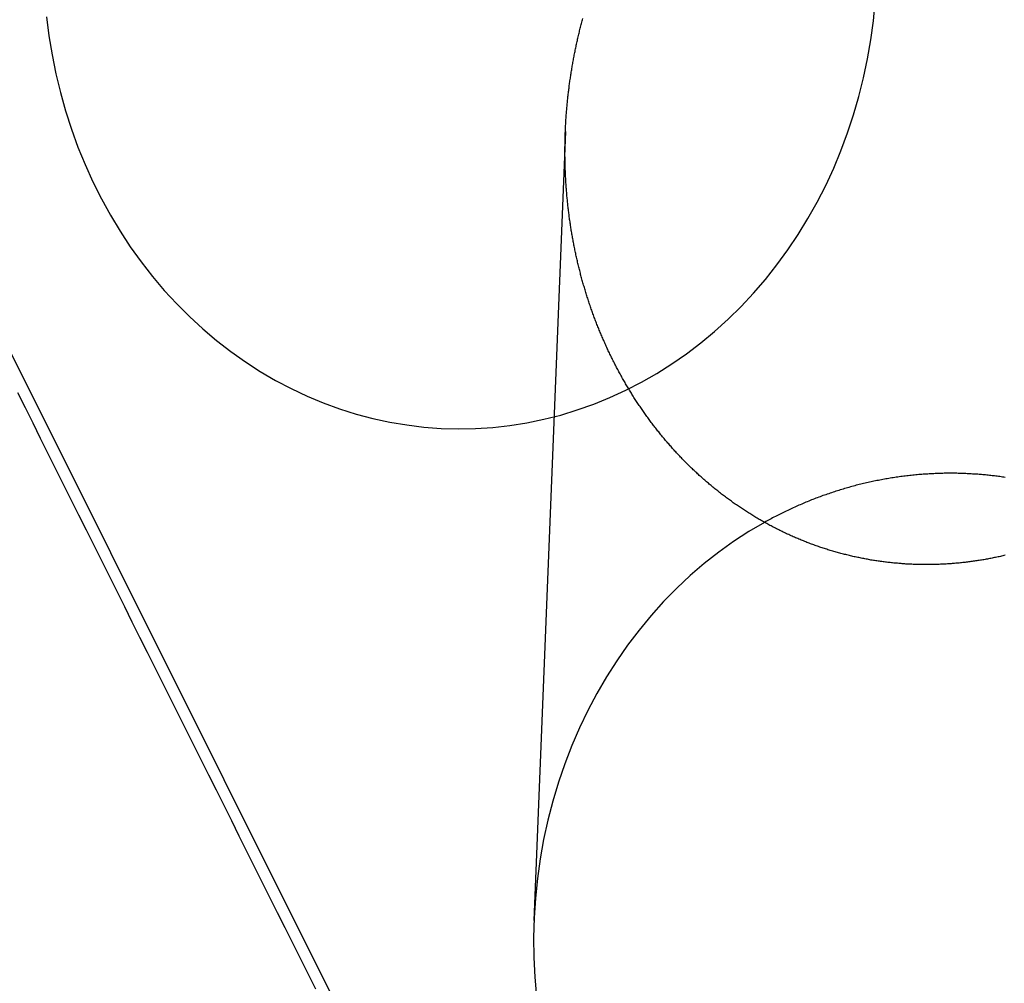
# Model space of a CAD drawing. Extents: x -59 to 290, y -231 to 1500.
# Drawn here: x -38 to -25, y 603 to 616 of the extents above; entities that cross this region are included whole.
import ezdxf

# ---------------------------------------------------------------- set-up
doc = ezdxf.new("R2010")
doc.units = 0
doc.header["$LTSCALE"] = 10
doc.linetypes.add('VERDECKT', pattern=[9.525, 6.35, -3.175])
doc.layers.get('0').update_dxf_attribs({"linetype": 'CONTINUOUS'})
doc.layers.add('STEMPEL', color=3, linetype='CONTINUOUS')

# ---------------------------------------------------------------- blocks, each defined once
blk = doc.blocks.new('A$C354DD62E')
at = {"color": 1, "linetype": 'VERDECKT', "extrusion": (0, 1, -2e-16)}
for p, q in [((-31.10484, 614.73552), (-31.52142, 604.27723)), ((-39.04605, 612.9675), (-26.07387, 587.03515))]:
    blk.add_line(p, q, dxfattribs=at)
at = {"color": 1, "linetype": 'VERDECKT'}
for points in [[(-37.9872, 616.257, 0), (-37.9551, 616.003, 0), (-37.9138, 615.751, 0), (-37.8632, 615.501, 0), (-37.8035, 615.253, 0), (-37.7347, 615.009, 0), (-37.6569, 614.768, 0), (-37.5704, 614.53, 0), (-37.4752, 614.297, 0), (-37.3715, 614.069, 0), (-37.2594, 613.845, 0), (-37.1393, 613.627, 0), (-37.0112, 613.415, 0), (-36.8755, 613.209, 0), (-36.7322, 613.009, 0), (-36.5817, 612.816, 0), (-36.4243, 612.63, 0), (-36.2602, 612.452, 0), (-36.0896, 612.282, 0), (-35.9129, 612.119, 0), (-35.7304, 611.965, 0), (-35.5423, 611.819, 0), (-35.3491, 611.683, 0), (-35.151, 611.555, 0), (-34.9484, 611.437, 0), (-34.7416, 611.328, 0), (-34.531, 611.229, 0), (-34.3169, 611.14, 0), (-34.0997, 611.06, 0), (-33.8797, 610.991, 0), (-33.6574, 610.932, 0), (-33.4332, 610.884, 0), (-33.2073, 610.846, 0), (-32.9802, 610.818, 0), (-32.7523, 610.801, 0), (-32.524, 610.795, 0), (-32.2957, 610.799, 0), (-32.0677, 610.814, 0), (-31.8404, 610.839, 0), (-31.6142, 610.875, 0), (-31.3896, 610.921, 0), (-31.1669, 610.978, 0), (-30.9464, 611.045, 0), (-30.7286, 611.122, 0), (-30.5138, 611.209, 0), (-30.3024, 611.306, 0), (-30.0948, 611.413, 0), (-29.8912, 611.529, 0), (-29.6922, 611.655, 0), (-29.4979, 611.79, 0), (-29.3087, 611.934, 0), (-29.125, 612.086, 0), (-28.9471, 612.247, 0), (-28.7752, 612.416, 0), (-28.6097, 612.592, 0), (-28.4508, 612.776, 0), (-28.2989, 612.968, 0), (-28.1541, 613.166, 0), (-28.0167, 613.371, 0), (-27.887, 613.582, 0), (-27.7652, 613.799, 0), (-27.6514, 614.021, 0), (-27.546, 614.249, 0), (-27.4489, 614.481, 0), (-27.3606, 614.717, 0), (-27.281, 614.958, 0), (-27.2103, 615.202, 0), (-27.1486, 615.448, 0), (-27.0961, 615.698, 0), (-27.0528, 615.95, 0), (-27.0188, 616.203, 0), (-26.9942, 616.458, 0)], [(-38.373, 611.278, 0), (-38.2717, 611.076, 0), (-38.1704, 610.873, 0), (-38.0692, 610.671, 0), (-37.9679, 610.468, 0), (-37.8666, 610.265, 0), (-37.7653, 610.063, 0), (-37.664, 609.86, 0), (-37.5627, 609.657, 0), (-37.4614, 609.454, 0), (-37.3601, 609.252, 0), (-37.2587, 609.049, 0), (-37.1574, 608.846, 0), (-37.0561, 608.644, 0), (-36.9547, 608.441, 0), (-36.8534, 608.238, 0), (-36.752, 608.035, 0), (-36.6507, 607.833, 0), (-36.5493, 607.63, 0), (-36.4479, 607.427, 0), (-36.3466, 607.224, 0), (-36.2452, 607.022, 0), (-36.1438, 606.819, 0), (-36.0424, 606.616, 0), (-35.941, 606.413, 0), (-35.8396, 606.21, 0), (-35.7382, 606.008, 0), (-35.6368, 605.805, 0), (-35.5354, 605.602, 0), (-35.434, 605.399, 0), (-35.3326, 605.197, 0), (-35.2312, 604.994, 0), (-35.1297, 604.791, 0), (-35.0283, 604.588, 0), (-34.9269, 604.385, 0), (-34.8254, 604.182, 0), (-34.724, 603.98, 0), (-34.6226, 603.777, 0), (-34.5211, 603.574, 0), (-34.4197, 603.371, 0)], [(-28.4637, 609.555, 0), (-28.6709, 609.433, 0), (-28.8733, 609.301, 0), (-29.0705, 609.16, 0), (-29.2623, 609.009, 0), (-29.4482, 608.85, 0), (-29.6279, 608.681, 0), (-29.8011, 608.505, 0), (-29.9675, 608.32, 0), (-30.1268, 608.128, 0), (-30.2787, 607.928, 0), (-30.423, 607.721, 0), (-30.5593, 607.508, 0), (-30.6874, 607.288, 0), (-30.8072, 607.062, 0), (-30.9183, 606.831, 0), (-31.0206, 606.595, 0), (-31.1139, 606.354, 0), (-31.1981, 606.109, 0), (-31.2729, 605.86, 0), (-31.3383, 605.608, 0), (-31.3941, 605.352, 0), (-31.4402, 605.095, 0), (-31.4766, 604.835, 0), (-31.5032, 604.574, 0), (-31.5199, 604.312, 0), (-31.5268, 604.05, 0), (-31.5237, 603.787, 0), (-31.5107, 603.525, 0), (-31.4879, 603.263, 0)]]:
    blk.add_polyline3d(points, dxfattribs=at)
at = {"color": 3}
blk.add_polyline3d([(-25.2725, 609.118, 0), (-25.2881, 609.114, 0), (-25.3038, 609.11, 0), (-25.3194, 609.107, 0), (-25.335, 609.103, 0), (-25.3506, 609.1, 0), (-25.3662, 609.097, 0), (-25.3819, 609.093, 0), (-25.3975, 609.09, 0), (-25.4131, 609.087, 0), (-25.4288, 609.084, 0), (-25.4444, 609.081, 0), (-25.46, 609.078, 0), (-25.4757, 609.075, 0), (-25.4913, 609.072, 0), (-25.5069, 609.069, 0), (-25.5226, 609.066, 0), (-25.5382, 609.063, 0), (-25.5538, 609.06, 0), (-25.5694, 609.058, 0), (-25.5851, 609.055, 0), (-25.6007, 609.053, 0), (-25.6163, 609.05, 0), (-25.6319, 609.048, 0), (-25.6476, 609.045, 0), (-25.6632, 609.043, 0), (-25.6788, 609.041, 0), (-25.6944, 609.039, 0), (-25.71, 609.036, 0), (-25.7256, 609.034, 0), (-25.7412, 609.032, 0), (-25.7568, 609.03, 0), (-25.7724, 609.028, 0), (-25.7879, 609.026, 0), (-25.8035, 609.025, 0), (-25.8191, 609.023, 0), (-25.8346, 609.021, 0), (-25.8502, 609.019, 0), (-25.8657, 609.018, 0), (-25.8813, 609.016, 0), (-25.8968, 609.015, 0), (-25.9123, 609.013, 0), (-25.9278, 609.012, 0), (-25.9433, 609.011, 0), (-25.9588, 609.009, 0), (-25.9743, 609.008, 0), (-25.9898, 609.007, 0), (-26.0053, 609.006, 0), (-26.0208, 609.005, 0), (-26.0363, 609.004, 0), (-26.0518, 609.003, 0), (-26.0673, 609.002, 0), (-26.0829, 609.001, 0), (-26.0985, 609, 0), (-26.1141, 609, 0), (-26.1297, 608.999, 0), (-26.1453, 608.998, 0), (-26.161, 608.998, 0), (-26.1766, 608.997, 0), (-26.1923, 608.997, 0), (-26.208, 608.996, 0), (-26.2237, 608.996, 0), (-26.2394, 608.996, 0), (-26.2551, 608.995, 0), (-26.2709, 608.995, 0), (-26.2866, 608.995, 0), (-26.3024, 608.995, 0), (-26.3182, 608.995, 0), (-26.334, 608.995, 0), (-26.3498, 608.995, 0), (-26.3656, 608.995, 0), (-26.3815, 608.995, 0), (-26.3973, 608.996, 0), (-26.4131, 608.996, 0), (-26.429, 608.996, 0), (-26.4449, 608.997, 0), (-26.4608, 608.997, 0), (-26.4767, 608.998, 0), (-26.4926, 608.998, 0), (-26.5085, 608.999, 0), (-26.5244, 609, 0), (-26.5403, 609.001, 0), (-26.5562, 609.001, 0), (-26.5722, 609.002, 0), (-26.5881, 609.003, 0), (-26.6041, 609.004, 0), (-26.62, 609.005, 0), (-26.636, 609.006, 0), (-26.6519, 609.008, 0), (-26.6679, 609.009, 0), (-26.6839, 609.01, 0), (-26.6999, 609.012, 0), (-26.7159, 609.013, 0), (-26.7318, 609.014, 0), (-26.7478, 609.016, 0), (-26.7638, 609.018, 0), (-26.7798, 609.019, 0), (-26.7958, 609.021, 0), (-26.8118, 609.023, 0), (-26.8278, 609.024, 0), (-26.8438, 609.026, 0), (-26.8598, 609.028, 0), (-26.8758, 609.03, 0), (-26.8918, 609.032, 0), (-26.9078, 609.035, 0), (-26.9238, 609.037, 0), (-26.9398, 609.039, 0), (-26.9558, 609.041, 0), (-26.9718, 609.044, 0), (-26.9878, 609.046, 0), (-27.0038, 609.049, 0), (-27.0198, 609.051, 0), (-27.0357, 609.054, 0), (-27.0517, 609.056, 0), (-27.0677, 609.059, 0), (-27.0837, 609.062, 0), (-27.0996, 609.065, 0), (-27.1156, 609.068, 0), (-27.1315, 609.071, 0), (-27.1475, 609.074, 0), (-27.1634, 609.077, 0), (-27.1794, 609.08, 0), (-27.1953, 609.083, 0), (-27.2112, 609.087, 0), (-27.2271, 609.09, 0), (-27.2431, 609.093, 0), (-27.259, 609.097, 0), (-27.2749, 609.1, 0), (-27.2907, 609.104, 0), (-27.3066, 609.108, 0), (-27.3225, 609.111, 0), (-27.3383, 609.115, 0), (-27.3542, 609.119, 0), (-27.37, 609.123, 0), (-27.3858, 609.127, 0), (-27.4017, 609.131, 0), (-27.4175, 609.135, 0), (-27.4332, 609.139, 0), (-27.449, 609.143, 0), (-27.4648, 609.147, 0), (-27.4805, 609.152, 0), (-27.4963, 609.156, 0), (-27.512, 609.16, 0), (-27.5277, 609.165, 0), (-27.5434, 609.169, 0), (-27.5591, 609.174, 0), (-27.5748, 609.179, 0), (-27.5905, 609.183, 0), (-27.6061, 609.188, 0), (-27.6217, 609.193, 0), (-27.6373, 609.198, 0), (-27.6529, 609.203, 0), (-27.6685, 609.208, 0), (-27.6841, 609.213, 0), (-27.6996, 609.218, 0), (-27.7151, 609.223, 0), (-27.7306, 609.228, 0), (-27.7461, 609.234, 0), (-27.7616, 609.239, 0), (-27.7771, 609.244, 0), (-27.7925, 609.25, 0), (-27.8079, 609.255, 0), (-27.8233, 609.261, 0), (-27.8387, 609.267, 0), (-27.854, 609.272, 0), (-27.8694, 609.278, 0), (-27.8847, 609.284, 0), (-27.9, 609.29, 0), (-27.9152, 609.296, 0), (-27.9305, 609.302, 0), (-27.9457, 609.308, 0), (-27.9609, 609.314, 0), (-27.9761, 609.32, 0), (-27.9913, 609.326, 0), (-28.0064, 609.333, 0), (-28.0215, 609.339, 0), (-28.0366, 609.345, 0), (-28.0517, 609.352, 0), (-28.0667, 609.358, 0), (-28.0817, 609.365, 0), (-28.0967, 609.372, 0), (-28.1117, 609.378, 0), (-28.1267, 609.385, 0), (-28.1416, 609.392, 0), (-28.1565, 609.399, 0), (-28.1714, 609.405, 0), (-28.1862, 609.412, 0), (-28.201, 609.419, 0), (-28.2158, 609.426, 0), (-28.2306, 609.434, 0), (-28.2454, 609.441, 0), (-28.2601, 609.448, 0), (-28.2748, 609.455, 0), (-28.2894, 609.463, 0), (-28.3041, 609.47, 0), (-28.3187, 609.477, 0), (-28.3333, 609.485, 0), (-28.3478, 609.492, 0), (-28.3623, 609.5, 0), (-28.3768, 609.508, 0), (-28.3913, 609.515, 0), (-28.4057, 609.523, 0), (-28.4201, 609.531, 0), (-28.4345, 609.539, 0), (-28.4489, 609.547, 0), (-28.4632, 609.555, 0), (-28.4774, 609.563, 0), (-28.4917, 609.571, 0), (-28.5059, 609.579, 0), (-28.5201, 609.587, 0), (-28.5343, 609.595, 0), (-28.5484, 609.603, 0), (-28.5625, 609.612, 0), (-28.5765, 609.62, 0), (-28.5906, 609.628, 0), (-28.6046, 609.637, 0), (-28.6185, 609.645, 0), (-28.6324, 609.654, 0), (-28.6463, 609.662, 0), (-28.6602, 609.671, 0), (-28.674, 609.68, 0), (-28.6878, 609.688, 0), (-28.7016, 609.697, 0), (-28.7153, 609.706, 0), (-28.729, 609.715, 0), (-28.7426, 609.724, 0), (-28.7562, 609.733, 0), (-28.7698, 609.742, 0), (-28.7833, 609.751, 0), (-28.7968, 609.76, 0), (-28.8103, 609.769, 0), (-28.8237, 609.778, 0), (-28.8371, 609.787, 0), (-28.8505, 609.797, 0), (-28.8638, 609.806, 0), (-28.877, 609.815, 0), (-28.8903, 609.825, 0), (-28.9035, 609.834, 0), (-28.9166, 609.844, 0), (-28.9297, 609.853, 0), (-28.9428, 609.863, 0), (-28.9559, 609.872, 0), (-28.9689, 609.882, 0), (-28.9818, 609.892, 0), (-28.9947, 609.901, 0), (-29.0076, 609.911, 0), (-29.0205, 609.921, 0), (-29.0333, 609.931, 0), (-29.046, 609.941, 0), (-29.0588, 609.951, 0), (-29.0714, 609.961, 0), (-29.0841, 609.971, 0), (-29.0967, 609.981, 0), (-29.1092, 609.991, 0), (-29.1217, 610.001, 0), (-29.1342, 610.011, 0), (-29.1467, 610.021, 0), (-29.159, 610.031, 0), (-29.1714, 610.042, 0), (-29.1837, 610.052, 0), (-29.196, 610.062, 0), (-29.2082, 610.073, 0), (-29.2204, 610.083, 0), (-29.2325, 610.093, 0), (-29.2446, 610.104, 0), (-29.2566, 610.114, 0), (-29.2687, 610.125, 0), (-29.2806, 610.135, 0), (-29.2925, 610.146, 0), (-29.3044, 610.157, 0), (-29.3162, 610.167, 0), (-29.328, 610.178, 0), (-29.3398, 610.189, 0), (-29.3515, 610.199, 0), (-29.3631, 610.21, 0), (-29.3747, 610.221, 0), (-29.3863, 610.232, 0), (-29.3978, 610.243, 0), (-29.4093, 610.253, 0), (-29.4207, 610.264, 0), (-29.4321, 610.275, 0), (-29.4434, 610.286, 0), (-29.4547, 610.297, 0), (-29.466, 610.308, 0), (-29.4772, 610.319, 0), (-29.4883, 610.33, 0), (-29.4994, 610.341, 0), (-29.5105, 610.353, 0), (-29.5215, 610.364, 0), (-29.5324, 610.375, 0), (-29.5434, 610.386, 0), (-29.5542, 610.397, 0), (-29.5651, 610.409, 0), (-29.5759, 610.42, 0), (-29.5867, 610.431, 0), (-29.5974, 610.443, 0), (-29.6081, 610.454, 0), (-29.6189, 610.465, 0), (-29.6295, 610.477, 0), (-29.6402, 610.488, 0), (-29.6508, 610.5, 0), (-29.6614, 610.512, 0), (-29.6719, 610.523, 0), (-29.6825, 610.535, 0), (-29.693, 610.547, 0), (-29.7035, 610.559, 0), (-29.7139, 610.571, 0), (-29.7243, 610.582, 0), (-29.7347, 610.594, 0), (-29.7451, 610.606, 0), (-29.7554, 610.618, 0), (-29.7657, 610.63, 0), (-29.776, 610.642, 0), (-29.7862, 610.655, 0), (-29.7964, 610.667, 0), (-29.8066, 610.679, 0), (-29.8167, 610.691, 0), (-29.8268, 610.704, 0), (-29.8369, 610.716, 0), (-29.847, 610.728, 0), (-29.857, 610.741, 0), (-29.867, 610.753, 0), (-29.8769, 610.766, 0), (-29.8868, 610.778, 0), (-29.8967, 610.791, 0), (-29.9066, 610.803, 0), (-29.9164, 610.816, 0), (-29.9262, 610.829, 0), (-29.936, 610.841, 0), (-29.9457, 610.854, 0), (-29.9554, 610.867, 0), (-29.965, 610.88, 0), (-29.9747, 610.893, 0), (-29.9843, 610.905, 0), (-29.9938, 610.918, 0), (-30.0033, 610.931, 0), (-30.0128, 610.944, 0), (-30.0223, 610.957, 0), (-30.0317, 610.971, 0), (-30.0411, 610.984, 0), (-30.0504, 610.997, 0), (-30.0597, 611.01, 0), (-30.069, 611.023, 0), (-30.0783, 611.037, 0), (-30.0875, 611.05, 0), (-30.0967, 611.063, 0), (-30.1058, 611.077, 0), (-30.1149, 611.09, 0), (-30.124, 611.103, 0), (-30.133, 611.117, 0), (-30.142, 611.13, 0), (-30.1509, 611.144, 0), (-30.1599, 611.157, 0), (-30.1687, 611.171, 0), (-30.1776, 611.185, 0), (-30.1864, 611.198, 0), (-30.1952, 611.212, 0), (-30.2039, 611.226, 0), (-30.2126, 611.24, 0), (-30.2212, 611.253, 0), (-30.2299, 611.267, 0), (-30.2384, 611.281, 0), (-30.247, 611.295, 0), (-30.2555, 611.309, 0), (-30.2639, 611.323, 0), (-30.2724, 611.337, 0), (-30.2807, 611.351, 0), (-30.2891, 611.365, 0), (-30.2974, 611.379, 0), (-30.3057, 611.393, 0), (-30.3139, 611.408, 0), (-30.3221, 611.422, 0), (-30.3302, 611.436, 0), (-30.3383, 611.45, 0), (-30.3464, 611.464, 0), (-30.3545, 611.479, 0), (-30.3624, 611.493, 0), (-30.3704, 611.507, 0), (-30.3783, 611.522, 0), (-30.3862, 611.536, 0), (-30.394, 611.551, 0), (-30.4018, 611.565, 0), (-30.4096, 611.58, 0), (-30.4173, 611.594, 0), (-30.425, 611.609, 0), (-30.4326, 611.623, 0), (-30.4402, 611.638, 0), (-30.4477, 611.653, 0), (-30.4552, 611.667, 0), (-30.4627, 611.682, 0), (-30.4701, 611.697, 0), (-30.4775, 611.712, 0), (-30.4849, 611.726, 0), (-30.4922, 611.741, 0), (-30.4995, 611.756, 0), (-30.5067, 611.771, 0), (-30.5139, 611.786, 0), (-30.521, 611.801, 0), (-30.5281, 611.815, 0), (-30.5352, 611.83, 0), (-30.5422, 611.845, 0), (-30.5492, 611.86, 0), (-30.5561, 611.875, 0), (-30.563, 611.89, 0), (-30.5698, 611.905, 0), (-30.5767, 611.921, 0), (-30.5834, 611.936, 0), (-30.5902, 611.951, 0), (-30.5968, 611.966, 0), (-30.6035, 611.981, 0), (-30.6101, 611.996, 0), (-30.6166, 612.012, 0), (-30.6231, 612.027, 0), (-30.6296, 612.042, 0), (-30.636, 612.057, 0), (-30.6424, 612.073, 0), (-30.6488, 612.088, 0), (-30.6551, 612.103, 0), (-30.6613, 612.119, 0), (-30.6676, 612.134, 0), (-30.6737, 612.149, 0), (-30.6799, 612.165, 0), (-30.6859, 612.18, 0), (-30.692, 612.196, 0), (-30.698, 612.211, 0), (-30.7039, 612.227, 0), (-30.7098, 612.242, 0), (-30.7157, 612.258, 0), (-30.7215, 612.273, 0), (-30.7273, 612.289, 0), (-30.733, 612.305, 0), (-30.7387, 612.32, 0), (-30.7444, 612.336, 0), (-30.75, 612.351, 0), (-30.7555, 612.367, 0), (-30.7611, 612.383, 0), (-30.7665, 612.398, 0), (-30.772, 612.414, 0), (-30.7774, 612.43, 0), (-30.7827, 612.446, 0), (-30.788, 612.461, 0), (-30.7932, 612.477, 0), (-30.7985, 612.493, 0), (-30.8036, 612.509, 0), (-30.8087, 612.525, 0), (-30.8138, 612.54, 0), (-30.8189, 612.556, 0), (-30.8239, 612.572, 0), (-30.8288, 612.588, 0), (-30.8337, 612.604, 0), (-30.8386, 612.62, 0), (-30.8434, 612.636, 0), (-30.8482, 612.652, 0), (-30.8529, 612.667, 0), (-30.8576, 612.683, 0), (-30.8622, 612.699, 0), (-30.8668, 612.715, 0), (-30.8714, 612.731, 0), (-30.8759, 612.747, 0), (-30.8803, 612.763, 0), (-30.8848, 612.779, 0), (-30.8891, 612.795, 0), (-30.8935, 612.811, 0), (-30.8978, 612.827, 0), (-30.902, 612.843, 0), (-30.9062, 612.859, 0), (-30.9104, 612.876, 0), (-30.9145, 612.892, 0), (-30.9186, 612.908, 0), (-30.9226, 612.924, 0), (-30.9266, 612.94, 0), (-30.9305, 612.956, 0), (-30.9344, 612.972, 0), (-30.9383, 612.988, 0), (-30.9421, 613.004, 0), (-30.9459, 613.021, 0), (-30.9496, 613.037, 0), (-30.9533, 613.053, 0), (-30.9569, 613.069, 0), (-30.9605, 613.085, 0), (-30.964, 613.101, 0), (-30.9675, 613.118, 0), (-30.971, 613.134, 0), (-30.9744, 613.15, 0), (-30.9778, 613.166, 0), (-30.9811, 613.182, 0), (-30.9844, 613.198, 0), (-30.9876, 613.215, 0), (-30.9908, 613.231, 0), (-30.994, 613.247, 0), (-30.9971, 613.263, 0), (-31.0002, 613.28, 0), (-31.0032, 613.296, 0), (-31.0062, 613.312, 0), (-31.0091, 613.328, 0), (-31.012, 613.344, 0), (-31.0149, 613.361, 0), (-31.0177, 613.377, 0), (-31.0204, 613.393, 0), (-31.0231, 613.409, 0), (-31.0258, 613.426, 0), (-31.0284, 613.442, 0), (-31.031, 613.458, 0), (-31.0336, 613.474, 0), (-31.0361, 613.49, 0), (-31.0385, 613.507, 0), (-31.0409, 613.523, 0), (-31.0433, 613.539, 0), (-31.0456, 613.555, 0), (-31.0479, 613.572, 0), (-31.0502, 613.588, 0), (-31.0524, 613.604, 0), (-31.0545, 613.62, 0), (-31.0566, 613.637, 0), (-31.0587, 613.653, 0), (-31.0607, 613.669, 0), (-31.0627, 613.685, 0), (-31.0647, 613.701, 0), (-31.0666, 613.718, 0), (-31.0684, 613.734, 0), (-31.0702, 613.75, 0), (-31.072, 613.766, 0), (-31.0737, 613.782, 0), (-31.0754, 613.798, 0), (-31.0771, 613.815, 0), (-31.0787, 613.831, 0), (-31.0803, 613.847, 0), (-31.0818, 613.863, 0), (-31.0833, 613.879, 0), (-31.0847, 613.895, 0), (-31.0861, 613.911, 0), (-31.0875, 613.928, 0), (-31.0888, 613.944, 0), (-31.0901, 613.96, 0), (-31.0913, 613.976, 0), (-31.0925, 613.992, 0), (-31.0937, 614.008, 0), (-31.0948, 614.024, 0), (-31.0959, 614.04, 0), (-31.0969, 614.056, 0), (-31.0979, 614.072, 0), (-31.0989, 614.088, 0), (-31.0998, 614.104, 0), (-31.1007, 614.12, 0), (-31.1015, 614.136, 0), (-31.1023, 614.152, 0), (-31.1031, 614.168, 0), (-31.1038, 614.184, 0), (-31.1045, 614.2, 0), (-31.1051, 614.216, 0), (-31.1057, 614.232, 0), (-31.1063, 614.248, 0), (-31.1068, 614.264, 0), (-31.1073, 614.28, 0), (-31.1077, 614.296, 0), (-31.1081, 614.312, 0), (-31.1085, 614.327, 0), (-31.1088, 614.343, 0), (-31.1091, 614.359, 0), (-31.1094, 614.375, 0), (-31.1096, 614.391, 0), (-31.1098, 614.407, 0), (-31.1099, 614.422, 0), (-31.11, 614.438, 0), (-31.1101, 614.454, 0), (-31.1101, 614.469, 0), (-31.1101, 614.485, 0), (-31.11, 614.501, 0), (-31.11, 614.516, 0), (-31.1098, 614.532, 0), (-31.1097, 614.548, 0), (-31.1095, 614.563, 0), (-31.1092, 614.579, 0), (-31.109, 614.595, 0), (-31.1086, 614.611, 0), (-31.1083, 614.626, 0), (-31.1079, 614.642, 0), (-31.1075, 614.658, 0), (-31.107, 614.674, 0), (-31.1065, 614.689, 0), (-31.106, 614.705, 0), (-31.1054, 614.721, 0), (-31.1048, 614.737, 0), (-31.1041, 614.753, 0), (-31.1034, 614.768, 0), (-31.1027, 614.784, 0), (-31.1019, 614.8, 0), (-31.1011, 614.816, 0), (-31.1003, 614.832, 0), (-31.0994, 614.848, 0), (-31.0984, 614.864, 0), (-31.0975, 614.88, 0), (-31.0965, 614.896, 0), (-31.0954, 614.912, 0), (-31.0944, 614.928, 0), (-31.0932, 614.943, 0), (-31.0921, 614.959, 0), (-31.0909, 614.975, 0), (-31.0896, 614.991, 0), (-31.0884, 615.007, 0), (-31.087, 615.023, 0), (-31.0857, 615.04, 0), (-31.0843, 615.056, 0), (-31.0829, 615.072, 0), (-31.0814, 615.088, 0), (-31.0799, 615.104, 0), (-31.0783, 615.12, 0), (-31.0767, 615.136, 0), (-31.0751, 615.152, 0), (-31.0734, 615.168, 0), (-31.0717, 615.184, 0), (-31.07, 615.2, 0), (-31.0682, 615.216, 0), (-31.0664, 615.232, 0), (-31.0645, 615.249, 0), (-31.0626, 615.265, 0), (-31.0606, 615.281, 0), (-31.0586, 615.297, 0), (-31.0566, 615.313, 0), (-31.0546, 615.329, 0), (-31.0524, 615.345, 0), (-31.0503, 615.362, 0), (-31.0481, 615.378, 0), (-31.0459, 615.394, 0), (-31.0436, 615.41, 0), (-31.0413, 615.426, 0), (-31.0389, 615.442, 0), (-31.0365, 615.459, 0), (-31.0341, 615.475, 0), (-31.0316, 615.491, 0), (-31.0291, 615.507, 0), (-31.0266, 615.523, 0), (-31.024, 615.539, 0), (-31.0213, 615.556, 0), (-31.0187, 615.572, 0), (-31.0159, 615.588, 0), (-31.0132, 615.604, 0), (-31.0104, 615.62, 0), (-31.0075, 615.637, 0), (-31.0047, 615.653, 0), (-31.0017, 615.669, 0), (-30.9988, 615.685, 0), (-30.9958, 615.701, 0), (-30.9927, 615.718, 0), (-30.9896, 615.734, 0), (-30.9865, 615.75, 0), (-30.9833, 615.766, 0), (-30.9801, 615.782, 0), (-30.9769, 615.798, 0), (-30.9736, 615.815, 0), (-30.9702, 615.831, 0), (-30.9668, 615.847, 0), (-30.9634, 615.863, 0), (-30.96, 615.879, 0), (-30.9565, 615.896, 0), (-30.9529, 615.912, 0), (-30.9493, 615.928, 0), (-30.9457, 615.944, 0), (-30.9421, 615.96, 0), (-30.9384, 615.976, 0), (-30.9346, 615.992, 0), (-30.9308, 616.009, 0), (-30.927, 616.025, 0), (-30.9231, 616.041, 0), (-30.9192, 616.057, 0), (-30.9153, 616.073, 0), (-30.9113, 616.089, 0), (-30.9073, 616.105, 0), (-30.9032, 616.121, 0), (-30.8991, 616.137, 0), (-30.8949, 616.154, 0), (-30.8907, 616.17, 0), (-30.8865, 616.186, 0), (-30.8822, 616.202, 0), (-30.8779, 616.218, 0), (-30.8736, 616.234, 0)], dxfattribs=at)
at = {"color": 3, "linetype": 'CONTINUOUS'}
for points in [[(-26, 610.205, 0), (-26.0199, 610.205, 0), (-26.0399, 610.205, 0), (-26.0598, 610.205, 0), (-26.0798, 610.205, 0), (-26.0997, 610.204, 0), (-26.1197, 610.204, 0), (-26.1396, 610.203, 0), (-26.1596, 610.203, 0), (-26.1795, 610.202, 0), (-26.1995, 610.201, 0), (-26.2194, 610.2, 0), (-26.2393, 610.199, 0), (-26.2593, 610.198, 0), (-26.2792, 610.197, 0), (-26.2991, 610.196, 0), (-26.319, 610.195, 0), (-26.3389, 610.194, 0), (-26.3588, 610.192, 0), (-26.3787, 610.191, 0), (-26.3986, 610.189, 0), (-26.4185, 610.188, 0), (-26.4384, 610.186, 0), (-26.4583, 610.184, 0), (-26.4782, 610.182, 0), (-26.4981, 610.18, 0), (-26.5179, 610.178, 0), (-26.5378, 610.176, 0), (-26.5576, 610.174, 0), (-26.5775, 610.171, 0), (-26.5973, 610.169, 0), (-26.6171, 610.167, 0), (-26.637, 610.164, 0), (-26.6568, 610.161, 0), (-26.6766, 610.159, 0), (-26.6964, 610.156, 0), (-26.7162, 610.153, 0), (-26.7359, 610.15, 0), (-26.7557, 610.147, 0), (-26.7755, 610.144, 0), (-26.7952, 610.141, 0), (-26.815, 610.137, 0), (-26.8347, 610.134, 0), (-26.8544, 610.131, 0), (-26.8741, 610.127, 0), (-26.8938, 610.124, 0), (-26.9135, 610.12, 0), (-26.9331, 610.116, 0), (-26.9528, 610.112, 0), (-26.9724, 610.109, 0), (-26.9921, 610.105, 0), (-27.0117, 610.1, 0), (-27.0313, 610.096, 0), (-27.0509, 610.092, 0), (-27.0705, 610.088, 0), (-27.09, 610.083, 0), (-27.1096, 610.079, 0), (-27.1291, 610.074, 0), (-27.1486, 610.07, 0), (-27.1682, 610.065, 0), (-27.1876, 610.06, 0), (-27.2071, 610.056, 0), (-27.2266, 610.051, 0), (-27.246, 610.046, 0), (-27.2655, 610.04, 0), (-27.2849, 610.035, 0), (-27.3043, 610.03, 0), (-27.3236, 610.025, 0), (-27.343, 610.019, 0), (-27.3623, 610.014, 0), (-27.3817, 610.008, 0), (-27.401, 610.003, 0), (-27.4203, 609.997, 0), (-27.4395, 609.991, 0), (-27.4588, 609.985, 0), (-27.478, 609.979, 0), (-27.4972, 609.973, 0), (-27.5164, 609.967, 0), (-27.5356, 609.961, 0), (-27.5548, 609.955, 0), (-27.5739, 609.948, 0), (-27.593, 609.942, 0), (-27.6121, 609.935, 0), (-27.6312, 609.929, 0), (-27.6502, 609.922, 0), (-27.6692, 609.916, 0), (-27.6883, 609.909, 0), (-27.7072, 609.902, 0), (-27.7262, 609.895, 0), (-27.7451, 609.888, 0), (-27.7641, 609.881, 0), (-27.783, 609.874, 0), (-27.8018, 609.866, 0), (-27.8207, 609.859, 0), (-27.8395, 609.852, 0), (-27.8583, 609.844, 0), (-27.8771, 609.836, 0), (-27.8958, 609.829, 0), (-27.9145, 609.821, 0), (-27.9333, 609.813, 0), (-27.9519, 609.805, 0), (-27.9706, 609.798, 0), (-27.9892, 609.789, 0), (-28.0078, 609.781, 0), (-28.0264, 609.773, 0), (-28.0449, 609.765, 0), (-28.0634, 609.757, 0), (-28.0819, 609.748, 0), (-28.1004, 609.74, 0), (-28.1188, 609.731, 0), (-28.1373, 609.723, 0), (-28.1556, 609.714, 0), (-28.174, 609.705, 0), (-28.1923, 609.696, 0), (-28.2106, 609.687, 0), (-28.2289, 609.678, 0), (-28.2471, 609.669, 0), (-28.2653, 609.66, 0), (-28.2835, 609.651, 0), (-28.3017, 609.642, 0), (-28.3198, 609.632, 0), (-28.3379, 609.623, 0), (-28.356, 609.613, 0), (-28.374, 609.604, 0), (-28.392, 609.594, 0), (-28.41, 609.584, 0), (-28.4279, 609.575, 0), (-28.4458, 609.565, 0), (-28.4637, 609.555, 0)], [(-25.273, 610.151, 0), (-25.2902, 610.154, 0), (-25.3074, 610.156, 0), (-25.3246, 610.159, 0), (-25.3419, 610.161, 0), (-25.3591, 610.163, 0), (-25.3763, 610.166, 0), (-25.3936, 610.168, 0), (-25.4109, 610.17, 0), (-25.4281, 610.172, 0), (-25.4454, 610.174, 0), (-25.4627, 610.176, 0), (-25.4799, 610.178, 0), (-25.4972, 610.18, 0), (-25.5145, 610.181, 0), (-25.5318, 610.183, 0), (-25.5491, 610.185, 0), (-25.5664, 610.186, 0), (-25.5837, 610.188, 0), (-25.601, 610.189, 0), (-25.6184, 610.191, 0), (-25.6357, 610.192, 0), (-25.653, 610.193, 0), (-25.6703, 610.194, 0), (-25.6877, 610.195, 0), (-25.705, 610.196, 0), (-25.7223, 610.197, 0), (-25.7397, 610.198, 0), (-25.757, 610.199, 0), (-25.7744, 610.2, 0), (-25.7917, 610.201, 0), (-25.8091, 610.202, 0), (-25.8264, 610.202, 0), (-25.8438, 610.203, 0), (-25.8611, 610.203, 0), (-25.8785, 610.204, 0), (-25.8958, 610.204, 0), (-25.9132, 610.205, 0), (-25.9306, 610.205, 0), (-25.9479, 610.205, 0), (-25.9653, 610.205, 0), (-25.9826, 610.205, 0), (-26, 610.205, 0)]]:
    blk.add_polyline3d(points, dxfattribs=at)
at = {"color": 1, "linetype": 'VERDECKT'}
for radius in [55.03582, 53.81596, 47.96814, 47.81634]:
    blk.add_circle((0, 620), radius, dxfattribs=at)
at = {"color": 1, "linetype": 'VERDECKT', "extrusion": (0, -2e-16, -1)}
for radius in [54.5, 54.39534]:
    blk.add_circle((0, 620), radius, dxfattribs=at)
at = {"color": 3, "linetype": 'CONTINUOUS'}
for centre, radius, start, end in [((0.01233, 619.99768), 58, 100.9326611, 260.5), ((0.01233, 619.99768), 54, 101.991277, 260.5), ((0, 620), 49, 328.643961, 211.356039)]:
    blk.add_arc(centre, radius, start, end, dxfattribs=at)
at = {"color": 1, "linetype": 'VERDECKT'}
for centre, radius, start, end in [((0.01233, 619.99768), 57, 101.126888, 260.5), ((0, 620), 56, 97.748396, 264.632641), ((0, 620), 45.81634, 180.937957, 236.079813), ((0, 620), 45.53229, 181.122542, 235.895228)]:
    blk.add_arc(centre, radius, start, end, dxfattribs=at)
at = {"color": 1, "linetype": 'VERDECKT', "extrusion": (0, -2e-16, -1)}
for radius, start, end in [(51.01472, 284.281207, 75.718793), (49.00487, 275.331538, 84.668462)]:
    blk.add_arc((0, 620), radius, start, end, dxfattribs=at)

msp = doc.modelspace()

# ---------------------------------------------------------------- block references
at = {"layer": 'STEMPEL'}
msp.add_blockref('A$C354DD62E', (0, 0), dxfattribs=at)

doc.saveas('drawing.dxf')
